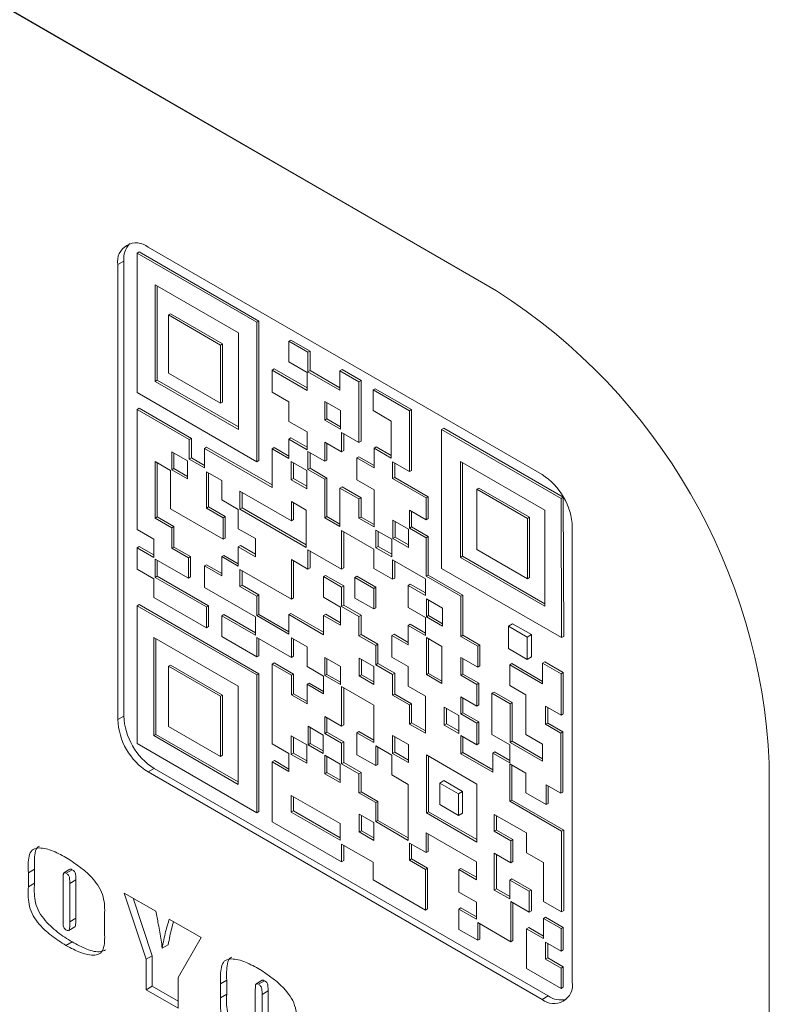
# Model space of a CAD drawing. Units: millimetres. Extents: x 0 to 461, y -1 to 558.
# Drawn here: x 353 to 355, y 154 to 156 of the extents above; entities that cross this region are included whole.
import ezdxf

# ---------------------------------------------------------------- set-up
doc = ezdxf.new("R2010")
doc.units = ezdxf.units.MM

msp = doc.modelspace()

# ---------------------------------------------------------------- linework, layer by layer
at = {"color": 7, "linetype": 'Continuous', "lineweight": 15}
for p, q in [((351.48272, 156.77645), (353.88688, 155.38856)), ((353.8907, 155.38634), (351.55343, 156.73562)), ((353.04812, 155.47648), (353.05307, 155.47933)), ((353.32753, 155.31518), (353.04812, 155.47648)), ((353.04812, 155.47648), (353.04812, 155.15112)), ((353.33248, 155.31804), (353.05307, 155.47933)), ((353.99295, 154.95986), (353.07371, 155.49053)), ((353.01714, 155.45786), (353.003, 155.44969)), ((353.003, 155.44969), (353.003, 154.38819)), ((353.01714, 155.45786), (353.01714, 154.39635)), ((353.28462, 155.29052), (353.09043, 155.40263)), ((353.09043, 155.40263), (353.09043, 155.1772)), ((353.09538, 155.39977), (353.09538, 155.18005)), ((353.12112, 155.3321), (353.12606, 155.33496)), ((353.24754, 155.26483), (353.12606, 155.33496)), ((353.24259, 155.26197), (353.12112, 155.3321)), ((353.12112, 155.3321), (353.12112, 155.19628)), ((353.32753, 155.31518), (353.33248, 155.31804)), ((353.32753, 154.98982), (353.32753, 155.31518)), ((353.33248, 154.99268), (353.33248, 155.31804)), ((353.28462, 155.06509), (353.28462, 155.29052)), ((353.24259, 155.26197), (353.24754, 155.26483)), ((353.24754, 155.12901), (353.24754, 155.26483)), ((353.40221, 155.27076), (353.40716, 155.27362)), ((353.40221, 155.27076), (353.40221, 155.22264)), ((353.44687, 155.24498), (353.40221, 155.27076)), ((353.45182, 155.24784), (353.40716, 155.27362)), ((353.24259, 155.12615), (353.24259, 155.26197)), ((353.44687, 155.24498), (353.45182, 155.24784)), ((353.44687, 155.19951), (353.44687, 155.24498)), ((353.45182, 155.20237), (353.45182, 155.24784)), ((353.40221, 155.22264), (353.44469, 155.19812)), ((353.12112, 155.19628), (353.24259, 155.12615)), ((353.36309, 155.20332), (353.36804, 155.20618)), ((353.36309, 155.20332), (353.36309, 155.15172)), ((353.44469, 155.15621), (353.36309, 155.20332)), ((353.44469, 155.16193), (353.36804, 155.20618)), ((353.44469, 155.19812), (353.44469, 155.15621)), ((353.44687, 155.19951), (353.45182, 155.20237)), ((353.52158, 155.15638), (353.44687, 155.19951)), ((353.52158, 155.1621), (353.45182, 155.20237)), ((353.52158, 155.20185), (353.52653, 155.20471)), ((353.52158, 155.20185), (353.52158, 155.15638)), ((353.56572, 155.17637), (353.52158, 155.20185)), ((353.57067, 155.17922), (353.52653, 155.20471)), ((353.09043, 155.1772), (353.09538, 155.18005)), ((353.09043, 155.1772), (353.28462, 155.06509)), ((353.09538, 155.18005), (353.28462, 155.07081)), ((353.56572, 155.17637), (353.57067, 155.17922)), ((353.56572, 155.03474), (353.56572, 155.17637)), ((353.57067, 155.0376), (353.57067, 155.17922)), ((353.04812, 155.15112), (353.32753, 154.98982)), ((353.36309, 155.15172), (353.40221, 155.12913)), ((353.59902, 155.15715), (353.60397, 155.16)), ((353.59902, 155.15715), (353.59902, 155.10903)), ((353.68362, 155.10831), (353.59902, 155.15715)), ((353.68857, 155.11117), (353.60397, 155.16)), ((353.24259, 155.12615), (353.24754, 155.12901)), ((353.40221, 155.12913), (353.40221, 155.08383)), ((353.5227, 155.10901), (353.48601, 155.13019)), ((353.48601, 155.13019), (353.48601, 155.08664)), ((353.49096, 155.12733), (353.49096, 155.0895)), ((353.04812, 155.11167), (353.05307, 155.11453)), ((353.04812, 155.11167), (353.04812, 154.83159)), ((353.17, 155.04132), (353.04812, 155.11167)), ((353.17495, 155.04417), (353.05307, 155.11453)), ((353.5227, 155.06546), (353.5227, 155.10901)), ((353.59902, 155.10903), (353.64132, 155.08461)), ((353.68362, 155.10831), (353.68857, 155.11117)), ((353.68362, 154.96668), (353.68362, 155.10831)), ((353.68857, 154.96954), (353.68857, 155.11117)), ((353.40221, 155.08383), (353.44469, 155.05931)), ((353.49096, 155.0895), (353.48601, 155.08664)), ((353.48601, 155.08664), (353.5227, 155.06546)), ((353.49096, 155.0895), (353.5227, 155.07117)), ((353.64132, 155.08461), (353.64132, 154.9982)), ((353.44469, 155.05931), (353.44469, 155.0178)), ((353.52524, 155.05811), (353.56572, 155.03474)), ((353.52524, 155.01281), (353.52524, 155.05811)), ((353.75866, 155.06498), (353.76361, 155.06784)), ((354.0374, 154.90407), (353.75866, 155.06498)), ((353.75866, 155.06498), (353.75866, 154.74093)), ((354.04235, 154.90693), (353.76361, 155.06784)), ((353.17, 155.04132), (353.17495, 155.04417)), ((353.17, 154.99582), (353.17, 155.04132)), ((353.17495, 154.99867), (353.17495, 155.04417)), ((353.40221, 155.04232), (353.40716, 155.04518)), ((353.40221, 155.04232), (353.40221, 154.99721)), ((353.44469, 155.0178), (353.40221, 155.04232)), ((353.44469, 155.02351), (353.40716, 155.04518)), ((353.48618, 155.03536), (353.52524, 155.01281)), ((353.48618, 154.99061), (353.48618, 155.03536)), ((353.53019, 155.01567), (353.53019, 155.05525)), ((353.56572, 155.03474), (353.57067, 155.0376)), ((353.16545, 154.99189), (353.12914, 155.01285)), ((353.12914, 155.01285), (353.12914, 154.97077)), ((353.20546, 155.02084), (353.21041, 155.0237)), ((353.20546, 155.02084), (353.20546, 154.97534)), ((353.36309, 154.92984), (353.20546, 155.02084)), ((353.36309, 154.93556), (353.21041, 155.0237)), ((353.36309, 155.01979), (353.36804, 155.02265)), ((353.36309, 155.01979), (353.36309, 154.92984)), ((353.40221, 154.99721), (353.36309, 155.01979)), ((353.40221, 155.00292), (353.36804, 155.02265)), ((353.44687, 155.0133), (353.48618, 154.99061)), ((353.44687, 154.97143), (353.44687, 155.0133)), ((353.49113, 154.99347), (353.49113, 155.0325)), ((353.52524, 155.01281), (353.53019, 155.01567)), ((353.60115, 155.02139), (353.6061, 155.02425)), ((353.60115, 155.02139), (353.60115, 154.97529)), ((353.64132, 154.9982), (353.60115, 155.02139)), ((353.64132, 155.00391), (353.6061, 155.02425)), ((353.09043, 154.99003), (353.12587, 154.96957)), ((353.09043, 154.85787), (353.09043, 154.99003)), ((353.13409, 155.00999), (353.13409, 154.97363)), ((353.16545, 154.94981), (353.16545, 154.99189)), ((353.17, 154.99582), (353.17495, 154.99867)), ((353.20546, 154.97534), (353.17, 154.99582)), ((353.20546, 154.98106), (353.17495, 154.99867)), ((353.32753, 154.98982), (353.33248, 154.99268)), ((353.44399, 154.96926), (353.40804, 154.99001)), ((353.40804, 154.99001), (353.40804, 154.94751)), ((353.45182, 154.97429), (353.45182, 155.01045)), ((353.48618, 154.99061), (353.49113, 154.99347)), ((353.56082, 154.99857), (353.56577, 155.00143)), ((353.56082, 154.99857), (353.56082, 154.94753)), ((353.60115, 154.97529), (353.56082, 154.99857)), ((353.60115, 154.981), (353.56577, 155.00143)), ((353.64432, 154.98936), (353.68362, 154.96668)), ((353.64432, 154.95036), (353.64432, 154.98936)), ((353.99978, 154.87659), (353.80277, 154.99032)), ((353.80277, 154.99032), (353.80277, 154.76628)), ((353.09538, 154.86073), (353.09538, 154.98717)), ((353.12587, 154.96957), (353.12587, 154.87974)), ((353.13409, 154.97363), (353.12914, 154.97077)), ((353.12914, 154.97077), (353.16545, 154.94981)), ((353.13409, 154.97363), (353.16545, 154.95553)), ((353.21004, 154.9662), (353.24556, 154.94569)), ((353.21004, 154.88133), (353.21004, 154.9662)), ((353.41299, 154.98715), (353.41299, 154.95036)), ((353.44399, 154.92675), (353.44399, 154.96926)), ((353.44687, 154.97143), (353.45182, 154.97429)), ((353.48618, 154.94874), (353.44687, 154.97143)), ((353.49113, 154.95159), (353.45182, 154.97429)), ((353.64927, 154.95322), (353.64927, 154.98651)), ((353.68362, 154.96668), (353.68857, 154.96954)), ((353.80772, 154.98747), (353.80772, 154.76914)), ((353.21499, 154.88419), (353.21499, 154.96334)), ((353.24556, 154.94569), (353.24556, 154.90048)), ((353.41299, 154.95036), (353.40804, 154.94751)), ((353.40804, 154.94751), (353.44399, 154.92675)), ((353.41299, 154.95036), (353.44399, 154.93247)), ((353.48618, 154.94874), (353.49113, 154.95159)), ((353.48618, 154.85879), (353.48618, 154.94874)), ((353.49113, 154.86164), (353.49113, 154.95159)), ((353.56082, 154.94753), (353.60115, 154.92424)), ((353.64432, 154.95036), (353.64927, 154.95322)), ((353.72249, 154.90523), (353.64432, 154.95036)), ((353.72744, 154.90809), (353.64927, 154.95322)), ((353.40826, 154.85177), (353.28821, 154.92107)), ((353.28821, 154.92107), (353.28821, 154.87925)), ((353.52158, 154.9283), (353.52653, 154.93116)), ((353.52158, 154.9283), (353.52158, 154.83835)), ((353.56572, 154.90282), (353.52158, 154.9283)), ((353.57067, 154.90567), (353.52653, 154.93116)), ((353.60115, 154.92424), (353.60115, 154.83739)), ((353.84564, 154.92829), (353.84069, 154.92544)), ((353.95882, 154.85724), (353.84069, 154.92544)), ((353.84069, 154.92544), (353.84069, 154.78481)), ((353.96377, 154.8601), (353.84564, 154.92829)), ((353.24556, 154.90048), (353.28428, 154.87812)), ((353.29316, 154.91821), (353.29316, 154.88211)), ((353.56572, 154.90282), (353.57067, 154.90567)), ((353.56572, 154.85784), (353.56572, 154.90282)), ((353.57067, 154.8607), (353.57067, 154.90567)), ((353.72249, 154.90523), (353.72744, 154.90809)), ((353.72249, 154.85419), (353.72249, 154.90523)), ((353.72744, 154.85705), (353.72744, 154.90809)), ((354.0374, 154.90407), (354.04235, 154.90693)), ((354.03868, 154.57928), (354.0374, 154.90407)), ((354.04363, 154.58214), (354.04235, 154.90693)), ((353.12587, 154.87974), (353.24896, 154.80868)), ((353.21004, 154.88133), (353.21499, 154.88419)), ((353.24896, 154.85886), (353.21004, 154.88133)), ((353.25391, 154.86172), (353.21499, 154.88419)), ((353.28428, 154.87812), (353.28428, 154.83321)), ((353.28821, 154.87925), (353.29316, 154.88211)), ((353.28821, 154.87925), (353.44298, 154.78991)), ((353.29316, 154.88211), (353.44298, 154.79562)), ((353.44298, 154.87664), (353.40826, 154.89669)), ((353.40826, 154.89669), (353.40826, 154.85177)), ((353.4132, 154.89383), (353.4132, 154.85463)), ((353.44298, 154.78991), (353.44298, 154.87664)), ((353.68362, 154.87663), (353.72249, 154.85419)), ((353.68362, 154.83476), (353.68362, 154.87663)), ((353.99978, 154.65255), (353.99978, 154.87659)), ((353.09043, 154.85787), (353.09538, 154.86073)), ((353.12915, 154.83552), (353.09043, 154.85787)), ((353.1341, 154.83838), (353.09538, 154.86073)), ((353.24896, 154.85886), (353.25391, 154.86172)), ((353.24896, 154.80868), (353.24896, 154.85886)), ((353.25391, 154.81154), (353.25391, 154.86172)), ((353.40826, 154.85177), (353.4132, 154.85463)), ((353.48618, 154.85879), (353.49113, 154.86164)), ((353.52158, 154.83835), (353.48618, 154.85879)), ((353.52158, 154.84407), (353.49113, 154.86164)), ((353.56572, 154.85784), (353.57067, 154.8607)), ((353.60115, 154.83739), (353.56572, 154.85784)), ((353.60115, 154.84311), (353.57067, 154.8607)), ((353.68124, 154.83229), (353.64522, 154.85309)), ((353.64522, 154.85309), (353.64522, 154.81058)), ((353.68857, 154.83762), (353.68857, 154.87378)), ((353.72249, 154.85419), (353.72744, 154.85705)), ((353.96377, 154.8601), (353.95882, 154.85724)), ((353.95882, 154.71661), (353.95882, 154.85724)), ((353.96377, 154.71947), (353.96377, 154.8601)), ((353.04812, 154.83159), (353.08707, 154.80911)), ((353.12915, 154.83552), (353.1341, 154.83838)), ((353.12915, 154.78772), (353.12915, 154.83552)), ((353.1341, 154.79058), (353.1341, 154.83838)), ((353.28428, 154.83321), (353.32412, 154.8102)), ((353.60032, 154.78581), (353.52524, 154.82915)), ((353.52524, 154.82915), (353.52524, 154.73902)), ((353.64216, 154.80883), (353.60555, 154.82997)), ((353.60555, 154.82997), (353.60555, 154.78904)), ((353.65017, 154.85023), (353.65017, 154.81344)), ((353.68124, 154.78979), (353.68124, 154.83229)), ((353.68362, 154.83476), (353.68857, 154.83762)), ((353.72249, 154.81232), (353.68362, 154.83476)), ((353.72744, 154.81517), (353.68857, 154.83762)), ((354.06366, 153.77588), (354.06366, 154.83739)), ((353.08707, 154.80911), (353.08707, 154.76647)), ((353.24896, 154.80868), (353.25391, 154.81154)), ((353.32412, 154.8102), (353.32412, 154.76812)), ((353.53019, 154.8263), (353.53019, 154.74188)), ((353.6105, 154.82711), (353.6105, 154.7919)), ((353.64216, 154.7679), (353.64216, 154.80883)), ((353.65017, 154.81344), (353.64522, 154.81058)), ((353.64522, 154.81058), (353.68124, 154.78979)), ((353.65017, 154.81344), (353.68124, 154.79551)), ((353.72249, 154.81232), (353.72744, 154.81517)), ((353.72249, 154.72237), (353.72249, 154.81232)), ((353.72744, 154.72522), (353.72744, 154.81517)), ((353.04812, 154.78895), (353.05307, 154.79181)), ((353.04812, 154.78895), (353.04812, 154.73924)), ((353.08707, 154.76647), (353.04812, 154.78895)), ((353.08707, 154.77218), (353.05307, 154.79181)), ((353.12915, 154.78772), (353.1341, 154.79058)), ((353.16786, 154.76537), (353.12915, 154.78772)), ((353.17281, 154.76823), (353.1341, 154.79058)), ((353.28428, 154.79112), (353.28923, 154.79398)), ((353.28428, 154.79112), (353.28428, 154.74597)), ((353.32412, 154.76812), (353.28428, 154.79112)), ((353.32412, 154.77383), (353.28923, 154.79398)), ((353.52524, 154.73902), (353.44687, 154.78426)), ((353.44687, 154.78426), (353.44687, 154.73902)), ((353.60032, 154.74089), (353.60032, 154.78581)), ((353.6105, 154.7919), (353.60555, 154.78904)), ((353.60555, 154.78904), (353.64216, 154.7679)), ((353.6105, 154.7919), (353.64216, 154.77362)), ((353.84069, 154.78481), (353.95882, 154.71661)), ((353.09043, 154.76256), (353.16786, 154.71786)), ((353.09043, 154.71983), (353.09043, 154.76256)), ((353.09538, 154.72269), (353.09538, 154.7597)), ((353.16786, 154.76537), (353.17281, 154.76823)), ((353.16786, 154.71786), (353.16786, 154.76537)), ((353.17281, 154.72072), (353.17281, 154.76823)), ((353.24556, 154.76832), (353.25051, 154.77118)), ((353.24556, 154.76832), (353.24556, 154.72335)), ((353.28428, 154.74597), (353.24556, 154.76832)), ((353.28428, 154.75168), (353.25051, 154.77118)), ((353.44687, 154.73902), (353.40826, 154.76131)), ((353.40826, 154.76131), (353.40826, 154.66896)), ((353.45182, 154.7814), (353.45182, 154.74188)), ((353.72079, 154.71626), (353.64432, 154.76041)), ((353.64432, 154.76041), (353.64432, 154.71549)), ((353.80772, 154.76914), (353.80277, 154.76628)), ((353.80277, 154.76628), (353.99978, 154.65255)), ((353.80772, 154.76914), (353.99978, 154.65827)), ((353.04812, 154.73924), (353.08707, 154.71676)), ((353.20546, 154.74649), (353.21041, 154.74935)), ((353.20546, 154.74649), (353.20546, 154.69615)), ((353.24556, 154.72335), (353.20546, 154.74649)), ((353.24556, 154.72906), (353.21041, 154.74935)), ((353.40826, 154.66896), (353.28821, 154.73826)), ((353.28821, 154.73826), (353.28821, 154.69872)), ((353.4132, 154.75846), (353.4132, 154.67182)), ((353.44687, 154.73902), (353.45182, 154.74188)), ((353.52524, 154.73902), (353.53019, 154.74188)), ((353.64432, 154.71549), (353.60032, 154.74089)), ((353.64927, 154.75755), (353.64927, 154.71835)), ((353.75866, 154.74093), (354.03868, 154.57928)), ((353.08707, 154.71676), (353.08707, 154.6731)), ((353.09043, 154.71983), (353.09538, 154.72269)), ((353.21004, 154.65078), (353.09043, 154.71983)), ((353.21499, 154.65364), (353.09538, 154.72269)), ((353.16786, 154.71786), (353.17281, 154.72072)), ((353.29316, 154.73541), (353.29316, 154.70158)), ((353.48281, 154.72164), (353.48776, 154.7245)), ((353.48281, 154.67368), (353.48281, 154.72164)), ((353.48281, 154.72164), (353.52524, 154.69715)), ((353.48776, 154.7245), (353.53019, 154.70001)), ((353.55615, 154.71942), (353.5611, 154.72228)), ((353.60027, 154.69395), (353.55615, 154.71942)), ((353.55615, 154.71942), (353.55615, 154.67166)), ((353.60522, 154.69681), (353.5611, 154.72228)), ((353.64432, 154.71549), (353.64927, 154.71835)), ((353.72079, 154.67785), (353.72079, 154.71626)), ((353.72249, 154.72237), (353.72744, 154.72522)), ((353.80349, 154.67561), (353.72249, 154.72237)), ((353.80844, 154.67847), (353.72744, 154.72522)), ((353.96377, 154.71947), (353.95882, 154.71661)), ((353.20546, 154.69615), (353.32412, 154.62765)), ((353.28821, 154.69872), (353.29316, 154.70158)), ((353.28821, 154.69872), (353.32753, 154.67602)), ((353.29316, 154.70158), (353.33248, 154.67888)), ((353.52524, 154.69715), (353.53019, 154.70001)), ((353.52524, 154.69715), (353.52524, 154.65202)), ((353.53019, 154.70001), (353.53019, 154.65487)), ((353.60027, 154.69395), (353.60522, 154.69681)), ((353.60027, 154.64618), (353.60027, 154.69395)), ((353.60522, 154.64904), (353.60522, 154.69681)), ((353.68066, 154.70102), (353.6856, 154.70388)), ((353.68066, 154.6493), (353.68066, 154.70102)), ((353.68066, 154.70102), (353.72079, 154.67785)), ((353.6856, 154.70388), (353.72079, 154.68356)), ((353.08707, 154.6731), (353.21004, 154.60211)), ((353.32753, 154.67602), (353.33248, 154.67888)), ((353.32753, 154.67602), (353.32753, 154.63051)), ((353.33248, 154.67888), (353.33248, 154.63337)), ((353.40826, 154.66896), (353.4132, 154.67182)), ((353.52264, 154.65069), (353.48281, 154.67368)), ((353.55615, 154.67166), (353.60027, 154.64618)), ((353.76089, 154.64815), (353.72318, 154.66992)), ((353.72318, 154.66992), (353.72318, 154.62784)), ((353.80349, 154.67561), (353.80844, 154.67847)), ((353.80349, 154.58179), (353.80349, 154.67561)), ((353.80844, 154.58465), (353.80844, 154.67847)), ((353.04812, 154.65339), (353.05307, 154.65625)), ((353.32753, 154.4921), (353.04812, 154.65339)), ((353.04812, 154.65339), (353.04812, 154.33183)), ((353.33248, 154.49495), (353.05307, 154.65625)), ((353.21004, 154.65078), (353.21499, 154.65364)), ((353.21004, 154.60211), (353.21004, 154.65078)), ((353.21499, 154.60497), (353.21499, 154.65364)), ((353.52264, 154.60837), (353.52264, 154.65069)), ((353.52524, 154.65202), (353.53019, 154.65487)), ((353.52524, 154.65202), (353.56572, 154.62865)), ((353.53019, 154.65487), (353.57067, 154.6315)), ((353.60027, 154.64618), (353.60522, 154.64904)), ((353.72079, 154.62613), (353.68066, 154.6493)), ((353.72813, 154.66706), (353.72813, 154.6307)), ((353.76089, 154.60608), (353.76089, 154.64815)), ((353.24556, 154.63028), (353.25051, 154.63313)), ((353.24556, 154.63028), (353.24556, 154.58161)), ((353.32412, 154.58492), (353.24556, 154.63028)), ((353.32412, 154.59064), (353.25051, 154.63313)), ((353.32412, 154.62765), (353.32412, 154.58492)), ((353.32753, 154.63051), (353.33248, 154.63337)), ((353.32753, 154.63051), (353.40221, 154.5874)), ((353.33248, 154.63337), (353.40221, 154.59311)), ((353.40221, 154.63291), (353.40716, 154.63577)), ((353.40221, 154.5874), (353.40221, 154.63291)), ((353.40221, 154.63291), (353.48346, 154.58601)), ((353.40716, 154.63577), (353.48346, 154.59172)), ((353.48346, 154.63098), (353.48841, 154.63384)), ((353.48346, 154.58601), (353.48346, 154.63098)), ((353.48346, 154.63098), (353.52264, 154.60837)), ((353.48841, 154.63384), (353.52264, 154.61408)), ((353.56572, 154.62865), (353.57067, 154.6315)), ((353.56572, 154.62865), (353.56572, 154.58349)), ((353.57067, 154.6315), (353.57067, 154.58635)), ((353.72079, 154.58426), (353.72079, 154.62613)), ((353.72813, 154.6307), (353.72318, 154.62784)), ((353.72318, 154.62784), (353.76089, 154.60608)), ((353.72813, 154.6307), (353.76089, 154.61179)), ((353.21004, 154.60211), (353.21499, 154.60497)), ((353.68066, 154.60743), (353.6856, 154.61029)), ((353.68066, 154.5623), (353.68066, 154.60743)), ((353.68066, 154.60743), (353.72079, 154.58426)), ((353.6856, 154.61029), (353.72079, 154.58997)), ((353.91443, 154.60585), (353.92433, 154.61156)), ((353.9582, 154.58058), (353.91443, 154.60585)), ((353.91443, 154.60585), (353.91443, 154.55385)), ((353.9681, 154.5863), (353.92433, 154.61156)), ((353.28428, 154.46574), (353.08707, 154.57958)), ((353.08707, 154.57958), (353.08707, 154.35063)), ((353.09202, 154.57673), (353.09202, 154.35349)), ((353.24556, 154.58161), (353.32753, 154.53428)), ((353.32753, 154.57945), (353.40826, 154.53285)), ((353.32753, 154.53428), (353.32753, 154.57945)), ((353.33248, 154.53714), (353.33248, 154.57659)), ((353.40826, 154.57908), (353.44469, 154.55805)), ((353.40826, 154.53285), (353.40826, 154.57908)), ((353.4132, 154.53571), (353.4132, 154.57623)), ((353.56572, 154.58349), (353.57067, 154.58635)), ((353.56572, 154.58349), (353.60484, 154.56091)), ((353.57067, 154.58635), (353.60979, 154.56377)), ((353.64275, 154.58418), (353.6477, 154.58704)), ((353.64275, 154.5336), (353.64275, 154.58418)), ((353.64275, 154.58418), (353.68066, 154.5623)), ((353.6477, 154.58704), (353.68066, 154.56801)), ((353.75912, 154.55882), (353.72318, 154.57957)), ((353.72318, 154.57957), (353.72318, 154.49295)), ((353.72813, 154.57671), (353.72813, 154.4958)), ((353.80349, 154.58179), (353.80844, 154.58465)), ((353.84307, 154.55894), (353.80349, 154.58179)), ((353.84802, 154.5618), (353.80844, 154.58465)), ((353.9582, 154.58058), (353.9681, 154.5863)), ((353.9582, 154.52858), (353.9582, 154.58058)), ((353.9681, 154.53429), (353.9681, 154.5863)), ((354.03868, 154.57928), (354.04363, 154.58214)), ((353.44469, 154.55805), (353.44469, 154.51182)), ((353.60484, 154.56091), (353.60979, 154.56377)), ((353.60484, 154.56091), (353.60484, 154.51594)), ((353.60979, 154.56377), (353.60979, 154.5188)), ((353.75912, 154.4722), (353.75912, 154.55882)), ((353.84307, 154.55894), (353.84802, 154.5618)), ((353.84307, 154.5103), (353.84307, 154.55894)), ((353.84802, 154.51316), (353.84802, 154.5618)), ((353.91443, 154.55385), (353.9582, 154.52858)), ((353.32753, 154.53428), (353.33248, 154.53714)), ((353.40826, 154.53285), (353.4132, 154.53571)), ((353.5227, 154.51187), (353.48601, 154.53305)), ((353.48601, 154.53305), (353.48601, 154.4907)), ((353.49096, 154.53019), (353.49096, 154.49356)), ((353.60084, 154.5119), (353.56662, 154.53166)), ((353.56662, 154.53166), (353.56662, 154.4898)), ((353.68066, 154.51171), (353.64275, 154.5336)), ((353.80349, 154.53315), (353.84307, 154.5103)), ((353.80349, 154.49139), (353.80349, 154.53315)), ((353.80844, 154.49425), (353.80844, 154.53029)), ((353.9582, 154.52858), (353.9681, 154.53429)), ((353.12112, 154.51251), (353.12606, 154.51537)), ((353.24259, 154.44239), (353.12112, 154.51251)), ((353.12112, 154.51251), (353.12112, 154.37225)), ((353.24754, 154.44524), (353.12606, 154.51537)), ((353.36309, 154.51747), (353.36804, 154.52032)), ((353.36309, 154.51747), (353.36309, 154.33121)), ((353.40826, 154.4914), (353.36309, 154.51747)), ((353.4132, 154.49425), (353.36804, 154.52032)), ((353.44469, 154.51182), (353.48346, 154.48944)), ((353.5227, 154.46952), (353.5227, 154.51187)), ((353.57157, 154.52881), (353.57157, 154.49266)), ((353.60084, 154.47004), (353.60084, 154.5119)), ((353.60484, 154.51594), (353.60979, 154.5188)), ((353.60484, 154.51594), (353.64432, 154.49314)), ((353.60979, 154.5188), (353.64927, 154.496)), ((353.68066, 154.46582), (353.68066, 154.51171)), ((353.84307, 154.5103), (353.84802, 154.51316)), ((353.91762, 154.51591), (353.92257, 154.51876)), ((353.91762, 154.51591), (353.91762, 154.46727)), ((353.99447, 154.47154), (353.91762, 154.51591)), ((353.99447, 154.47726), (353.92257, 154.51876)), ((353.99447, 154.51986), (353.99942, 154.52272)), ((353.99447, 154.51986), (353.99447, 154.47154)), ((354.0374, 154.49508), (353.99447, 154.51986)), ((354.04235, 154.49793), (353.99942, 154.52272)), ((353.32753, 154.4921), (353.33248, 154.49495)), ((353.32753, 154.17054), (353.32753, 154.4921)), ((353.33248, 154.17339), (353.33248, 154.49495)), ((353.40826, 154.4914), (353.4132, 154.49425)), ((353.40826, 154.44549), (353.40826, 154.4914)), ((353.4132, 154.44835), (353.4132, 154.49425)), ((353.48346, 154.48944), (353.48346, 154.44798)), ((353.49096, 154.49356), (353.48601, 154.4907)), ((353.48601, 154.4907), (353.5227, 154.46952)), ((353.49096, 154.49356), (353.5227, 154.47524)), ((353.57157, 154.49266), (353.56662, 154.4898)), ((353.56662, 154.4898), (353.60084, 154.47004)), ((353.57157, 154.49266), (353.60084, 154.47576)), ((353.64432, 154.49314), (353.64927, 154.496)), ((353.64432, 154.49314), (353.64432, 154.44477)), ((353.64927, 154.496), (353.64927, 154.44763)), ((353.72813, 154.4958), (353.72318, 154.49295)), ((353.72318, 154.49295), (353.75912, 154.4722)), ((353.72813, 154.4958), (353.75912, 154.47791)), ((353.80349, 154.49139), (353.80844, 154.49425)), ((353.84074, 154.46988), (353.80349, 154.49139)), ((353.84569, 154.47274), (353.80844, 154.49425)), ((354.0374, 154.49508), (354.04235, 154.49793)), ((354.0374, 154.39844), (354.0374, 154.49508)), ((354.04235, 154.4013), (354.04235, 154.49793)), ((353.28428, 154.23678), (353.28428, 154.46574)), ((353.44469, 154.47036), (353.44964, 154.47322)), ((353.44469, 154.47036), (353.44469, 154.42446)), ((353.48346, 154.44798), (353.44469, 154.47036)), ((353.48346, 154.4537), (353.44964, 154.47322)), ((353.60032, 154.42197), (353.52524, 154.46532)), ((353.52524, 154.46532), (353.52524, 154.37268)), ((353.53019, 154.46246), (353.53019, 154.37554)), ((353.72079, 154.44265), (353.68066, 154.46582)), ((353.84074, 154.46988), (353.84569, 154.47274)), ((353.84074, 154.4193), (353.84074, 154.46988)), ((353.84569, 154.42215), (353.84569, 154.47274)), ((353.91762, 154.46727), (353.95531, 154.4455)), ((353.24259, 154.44239), (353.24754, 154.44524)), ((353.24259, 154.30212), (353.24259, 154.44239)), ((353.24754, 154.30498), (353.24754, 154.44524)), ((353.40826, 154.44549), (353.4132, 154.44835)), ((353.44469, 154.42446), (353.40826, 154.44549)), ((353.44469, 154.43017), (353.4132, 154.44835)), ((353.64432, 154.44477), (353.64927, 154.44763)), ((353.64432, 154.44477), (353.68362, 154.42209)), ((353.64927, 154.44763), (353.68857, 154.42494)), ((353.72079, 154.35593), (353.72079, 154.44265)), ((353.80349, 154.4408), (353.84074, 154.4193)), ((353.80349, 154.40126), (353.80349, 154.4408)), ((353.80844, 154.40412), (353.80844, 154.43794)), ((353.87622, 154.4494), (353.88117, 154.45226)), ((353.87622, 154.4494), (353.87622, 154.35292)), ((353.91853, 154.42498), (353.87622, 154.4494)), ((353.92348, 154.42783), (353.88117, 154.45226)), ((353.95531, 154.4455), (353.95531, 154.35315)), ((353.60032, 154.33462), (353.60032, 154.42197)), ((353.68362, 154.42209), (353.68857, 154.42494)), ((353.68362, 154.42209), (353.68362, 154.37739)), ((353.68857, 154.42494), (353.68857, 154.38025)), ((353.79853, 154.39778), (353.76497, 154.41716)), ((353.76497, 154.41716), (353.76497, 154.3753)), ((353.84074, 154.4193), (353.84569, 154.42215)), ((353.91853, 154.42498), (353.92348, 154.42783)), ((353.91853, 154.33485), (353.91853, 154.42498)), ((353.92348, 154.3377), (353.92348, 154.42783)), ((354.00147, 154.41918), (354.0374, 154.39844)), ((354.00147, 154.37709), (354.00147, 154.41918)), ((354.00642, 154.37995), (354.00642, 154.41632)), ((353.01714, 154.39635), (353.003, 154.38819)), ((353.52524, 154.37268), (353.48618, 154.39523)), ((353.48618, 154.39523), (353.48618, 154.35569)), ((353.49113, 154.39237), (353.49113, 154.35854)), ((353.76992, 154.4143), (353.76992, 154.37815)), ((353.79853, 154.35592), (353.79853, 154.39778)), ((353.80349, 154.40126), (353.80844, 154.40412)), ((353.84074, 154.37976), (353.80349, 154.40126)), ((353.84569, 154.38261), (353.80844, 154.40412)), ((354.0374, 154.39844), (354.04235, 154.4013)), ((353.12112, 154.37225), (353.24259, 154.30212)), ((353.48263, 154.35195), (353.44734, 154.37232)), ((353.44734, 154.37232), (353.44734, 154.3294)), ((353.45229, 154.36947), (353.45229, 154.33226)), ((353.52524, 154.37268), (353.53019, 154.37554)), ((353.68362, 154.37739), (353.68857, 154.38025)), ((353.68362, 154.37739), (353.72079, 154.35593)), ((353.68857, 154.38025), (353.72079, 154.36164)), ((353.76992, 154.37815), (353.76497, 154.3753)), ((353.76497, 154.3753), (353.79853, 154.35592)), ((353.76992, 154.37815), (353.79853, 154.36164)), ((353.84074, 154.37976), (353.84569, 154.38261)), ((353.84074, 154.32942), (353.84074, 154.37976)), ((353.84569, 154.33227), (353.84569, 154.38261)), ((354.00147, 154.37709), (354.00642, 154.37995)), ((354.03691, 154.35663), (354.00147, 154.37709)), ((354.04186, 154.35949), (354.00642, 154.37995)), ((353.08707, 154.35063), (353.09202, 154.35349)), ((353.08707, 154.35063), (353.28428, 154.23678)), ((353.09202, 154.35349), (353.28428, 154.2425)), ((353.44399, 154.32905), (353.40804, 154.3498)), ((353.40804, 154.3498), (353.40804, 154.30668)), ((353.41299, 154.34694), (353.41299, 154.30954)), ((353.48263, 154.30903), (353.48263, 154.35195)), ((353.48618, 154.35569), (353.49113, 154.35854)), ((353.48618, 154.35569), (353.52524, 154.33314)), ((353.49113, 154.35854), (353.53019, 154.33599)), ((353.56082, 154.35742), (353.56577, 154.36028)), ((353.56082, 154.30609), (353.56082, 154.35742)), ((353.56082, 154.35742), (353.60032, 154.33462)), ((353.56577, 154.36028), (353.60032, 154.34033)), ((353.68124, 154.32975), (353.64432, 154.35106)), ((353.64432, 154.35106), (353.64432, 154.30899)), ((353.64927, 154.3482), (353.64927, 154.31185)), ((353.80349, 154.35092), (353.84074, 154.32942)), ((353.80349, 154.30819), (353.80349, 154.35092)), ((353.80844, 154.31105), (353.80844, 154.34806)), ((353.87622, 154.35292), (353.91762, 154.32903)), ((353.95531, 154.35315), (353.99447, 154.33055)), ((354.03691, 154.35663), (354.04186, 154.35949)), ((354.03691, 154.21617), (354.03691, 154.35663)), ((354.04186, 154.21902), (354.04186, 154.35949)), ((353.04812, 154.33183), (353.32753, 154.17054)), ((353.36309, 154.33121), (353.40221, 154.30863)), ((353.44399, 154.28593), (353.44399, 154.32905)), ((353.45229, 154.33226), (353.44734, 154.3294)), ((353.44734, 154.3294), (353.48263, 154.30903)), ((353.45229, 154.33226), (353.48263, 154.31474)), ((353.52524, 154.33314), (353.53019, 154.33599)), ((353.52524, 154.33314), (353.52524, 154.28499)), ((353.53019, 154.33599), (353.53019, 154.28785)), ((353.64275, 154.30484), (353.60484, 154.32673)), ((353.60484, 154.32673), (353.60484, 154.28068)), ((353.60979, 154.32387), (353.60979, 154.28354)), ((353.68124, 154.28768), (353.68124, 154.32975)), ((353.84074, 154.32942), (353.84569, 154.33227)), ((353.91762, 154.32903), (353.91762, 154.287)), ((353.91853, 154.33485), (353.92348, 154.3377)), ((353.99447, 154.29101), (353.91853, 154.33485)), ((353.99447, 154.29673), (353.92348, 154.3377)), ((353.99447, 154.33055), (353.99447, 154.29101)), ((353.24259, 154.30212), (353.24754, 154.30498)), ((353.40221, 154.30863), (353.40221, 154.26693)), ((353.41299, 154.30954), (353.40804, 154.30668)), ((353.40804, 154.30668), (353.44399, 154.28593)), ((353.41299, 154.30954), (353.44399, 154.29164)), ((353.52184, 154.2841), (353.48601, 154.30478)), ((353.48601, 154.30478), (353.48601, 154.26167)), ((353.49096, 154.30193), (353.49096, 154.26453)), ((353.60484, 154.28068), (353.56082, 154.30609)), ((353.64275, 154.2588), (353.64275, 154.30484)), ((353.64927, 154.31185), (353.64432, 154.30899)), ((353.64432, 154.30899), (353.68124, 154.28768)), ((353.64927, 154.31185), (353.68124, 154.2934)), ((353.84069, 154.2377), (353.72318, 154.30554)), ((353.72318, 154.30554), (353.72318, 154.17016)), ((353.72813, 154.30268), (353.72813, 154.17302)), ((353.80349, 154.30819), (353.80844, 154.31105)), ((353.87799, 154.26518), (353.80349, 154.30819)), ((353.87799, 154.2709), (353.80844, 154.31105)), ((353.87799, 154.30988), (353.88294, 154.31274)), ((353.87799, 154.30988), (353.87799, 154.26518)), ((353.91762, 154.287), (353.87799, 154.30988)), ((353.91762, 154.29272), (353.88294, 154.31274)), ((353.36348, 154.28929), (353.36843, 154.29215)), ((353.36348, 154.28929), (353.36348, 154.14978)), ((353.40221, 154.26693), (353.36348, 154.28929)), ((353.40221, 154.27264), (353.36843, 154.29215)), ((353.52184, 154.24099), (353.52184, 154.2841)), ((353.52524, 154.28499), (353.53019, 154.28785)), ((353.52524, 154.28499), (353.56572, 154.26162)), ((353.53019, 154.28785), (353.57067, 154.26448)), ((353.60484, 154.28068), (353.60979, 154.28354)), ((353.91762, 154.28504), (353.95531, 154.26327)), ((353.91762, 154.19735), (353.91762, 154.28504)), ((353.92257, 154.20021), (353.92257, 154.28218)), ((354.52328, 154.28629), (354.52328, 152.97983)), ((353.08785, 154.27388), (353.07371, 154.26571)), ((353.07371, 154.26571), (353.99295, 153.73505)), ((353.08785, 154.27388), (354.00709, 153.74321)), ((353.49096, 154.26453), (353.48601, 154.26167)), ((353.48601, 154.26167), (353.52184, 154.24099)), ((353.49096, 154.26453), (353.52184, 154.2467)), ((353.56572, 154.26162), (353.57067, 154.26448)), ((353.56572, 154.26162), (353.56572, 154.21682)), ((353.57067, 154.26448), (353.57067, 154.21967)), ((353.68066, 154.23691), (353.64275, 154.2588)), ((353.95531, 154.26327), (353.95531, 154.21704)), ((353.68066, 154.10619), (353.68066, 154.23691)), ((353.76407, 154.24558), (353.75417, 154.23987)), ((353.79782, 154.21466), (353.75417, 154.23987)), ((353.75417, 154.23987), (353.75417, 154.18948)), ((353.80772, 154.22038), (353.76407, 154.24558)), ((353.84069, 154.10232), (353.84069, 154.2377)), ((354.0027, 154.23592), (354.03691, 154.21617)), ((354.0027, 154.18969), (354.0027, 154.23592)), ((354.00765, 154.19254), (354.00765, 154.23306)), ((353.52184, 154.14523), (353.40804, 154.21092)), ((353.40804, 154.21092), (353.40804, 154.17215)), ((353.41299, 154.20806), (353.41299, 154.17501)), ((353.56572, 154.21682), (353.57067, 154.21967)), ((353.56572, 154.21682), (353.60484, 154.19424)), ((353.57067, 154.21967), (353.60979, 154.19709)), ((353.80772, 154.22038), (353.79782, 154.21466)), ((353.79782, 154.16428), (353.79782, 154.21466)), ((353.80772, 154.16999), (353.80772, 154.22038)), ((353.95531, 154.21704), (354.0027, 154.18969)), ((354.03691, 154.21617), (354.04186, 154.21902)), ((353.60484, 154.19424), (353.60979, 154.19709)), ((353.60484, 154.19424), (353.60484, 154.14996)), ((353.60979, 154.19709), (353.60979, 154.15281)), ((353.75417, 154.18948), (353.79782, 154.16428)), ((353.91762, 154.19735), (353.92257, 154.20021)), ((354.03868, 154.12746), (353.91762, 154.19735)), ((354.04363, 154.13032), (353.92257, 154.20021)), ((354.0027, 154.18969), (354.00765, 154.19254)), ((353.32753, 154.17054), (353.33248, 154.17339)), ((353.41299, 154.17501), (353.40804, 154.17215)), ((353.40804, 154.17215), (353.52184, 154.10645)), ((353.41299, 154.17501), (353.52184, 154.11217)), ((353.60084, 154.1476), (353.56662, 154.16736)), ((353.56662, 154.16736), (353.56662, 154.1259)), ((353.57157, 154.16451), (353.57157, 154.12876)), ((353.72813, 154.17302), (353.72318, 154.17016)), ((353.72318, 154.17016), (353.84069, 154.10232)), ((353.72813, 154.17302), (353.84069, 154.10803)), ((353.80772, 154.16999), (353.79782, 154.16428)), ((353.88168, 154.16691), (353.95708, 154.12338)), ((353.88168, 154.12737), (353.88168, 154.16691)), ((353.88663, 154.13022), (353.88663, 154.16405)), ((353.36348, 154.14978), (353.52524, 154.0564)), ((353.52184, 154.10645), (353.52184, 154.14523)), ((353.60084, 154.10614), (353.60084, 154.1476)), ((353.60484, 154.14996), (353.60979, 154.15281)), ((353.60484, 154.14996), (353.68066, 154.10619)), ((353.60979, 154.15281), (353.68066, 154.1119)), ((353.57157, 154.12876), (353.56662, 154.1259)), ((353.56662, 154.1259), (353.60084, 154.10614)), ((353.57157, 154.12876), (353.60084, 154.11186)), ((353.72249, 154.12373), (353.83977, 154.05603)), ((353.72249, 154.07756), (353.72249, 154.12373)), ((353.72744, 154.08042), (353.72744, 154.12088)), ((353.88168, 154.12737), (353.88663, 154.13022)), ((353.92029, 154.10508), (353.88168, 154.12737)), ((353.92524, 154.10793), (353.88663, 154.13022)), ((353.95708, 154.12338), (353.95708, 154.07734)), ((354.03868, 154.12746), (354.04363, 154.13032)), ((354.03868, 153.93928), (354.03868, 154.12746)), ((354.04363, 153.94214), (354.04363, 154.13032)), ((353.52524, 154.09768), (353.59902, 154.05508)), ((353.52524, 154.0564), (353.52524, 154.09768)), ((353.53019, 154.05926), (353.53019, 154.09482)), ((353.68362, 154.1), (353.72249, 154.07756)), ((353.68362, 154.06001), (353.68362, 154.1)), ((353.68857, 154.06287), (353.68857, 154.09715)), ((353.92029, 154.10508), (353.92524, 154.10793)), ((353.92029, 154.05408), (353.92029, 154.10508)), ((353.92524, 154.05694), (353.92524, 154.10793)), ((353.72249, 154.07756), (353.72744, 154.08042)), ((353.88168, 154.07637), (353.92029, 154.05408)), ((353.88168, 153.99014), (353.88168, 154.07637)), ((353.88663, 153.99299), (353.88663, 154.07351)), ((353.95708, 154.07734), (353.99623, 154.05473)), ((353.52524, 154.0564), (353.53019, 154.05926)), ((353.59902, 154.05508), (353.59902, 154.01381)), ((353.68362, 154.06001), (353.68857, 154.06287)), ((353.72079, 154.03855), (353.68362, 154.06001)), ((353.72574, 154.04141), (353.68857, 154.06287)), ((353.83977, 154.05603), (353.83977, 154.01433)), ((353.92029, 154.05408), (353.92524, 154.05694)), ((353.99623, 154.05473), (353.99623, 153.96378)), ((352.80864, 154.03889), (352.7945, 154.03072)), ((352.7945, 153.99783), (352.7945, 154.03072)), ((352.80864, 154.006), (352.80864, 154.03889)), ((352.89155, 154.0386), (352.8774, 154.03044)), ((352.89677, 154.03763), (352.88263, 154.02947)), ((353.72079, 154.03855), (353.72574, 154.04141)), ((353.72079, 153.94351), (353.72079, 154.03855)), ((353.72574, 153.94637), (353.72574, 154.04141)), ((353.79881, 154.03798), (353.80376, 154.04084)), ((353.79881, 154.03798), (353.79881, 153.98551)), ((353.83977, 154.01433), (353.79881, 154.03798)), ((353.83977, 154.02005), (353.80376, 154.04084)), ((352.80864, 154.006), (352.7945, 153.99783)), ((352.87538, 154.01482), (352.87538, 153.92408)), ((352.90531, 154.01387), (352.89116, 154.00571)), ((352.89116, 153.9164), (352.89116, 154.00571)), ((352.90531, 153.92456), (352.90531, 154.01387)), ((353.59902, 154.01381), (353.72079, 153.94351)), ((353.91762, 154.01367), (353.92257, 154.01653)), ((353.91762, 154.01367), (353.91762, 153.96939)), ((353.96315, 153.98739), (353.91762, 154.01367)), ((353.9681, 153.99025), (353.92257, 154.01653)), ((353.01782, 153.98332), (353.09171, 153.94066)), ((353.06911, 153.82876), (353.01782, 153.98332)), ((353.79881, 153.98551), (353.83977, 153.96186)), ((353.88168, 153.99014), (353.88663, 153.99299)), ((353.91762, 153.96939), (353.88168, 153.99014)), ((353.91762, 153.97511), (353.88663, 153.99299)), ((353.96315, 153.98739), (353.9681, 153.99025)), ((353.96315, 153.93863), (353.96315, 153.98739)), ((353.9681, 153.94149), (353.9681, 153.99025)), ((353.08326, 153.83693), (353.03866, 153.97128)), ((353.83977, 153.96186), (353.83977, 153.92235)), ((353.92029, 153.96337), (353.96315, 153.93863)), ((353.92029, 153.86962), (353.92029, 153.96337)), ((353.92524, 153.87247), (353.92524, 153.96052)), ((353.99623, 153.96378), (354.03868, 153.93928)), ((353.72079, 153.94351), (353.72574, 153.94637)), ((353.79881, 153.94599), (353.80376, 153.94885)), ((353.79881, 153.94599), (353.79881, 153.89847)), ((353.83977, 153.92235), (353.79881, 153.94599)), ((353.83977, 153.92806), (353.80376, 153.94885)), ((353.96315, 153.93863), (353.9681, 153.94149)), ((354.03868, 153.93928), (354.04363, 153.94214)), ((352.90531, 153.92456), (352.89116, 153.9164)), ((352.97205, 153.92822), (352.97205, 153.89533)), ((353.12337, 153.92238), (353.19735, 153.87968)), ((353.84307, 153.9142), (353.92029, 153.86962)), ((353.84307, 153.87292), (353.84307, 153.9142)), ((353.84802, 153.87578), (353.84802, 153.91134)), ((353.99623, 153.92401), (354.00118, 153.92687)), ((353.99623, 153.92401), (353.99623, 153.87713)), ((354.0374, 153.90024), (353.99623, 153.92401)), ((354.04235, 153.9031), (354.00118, 153.92687)), ((352.88869, 153.89616), (352.90283, 153.90432)), ((353.79881, 153.89847), (353.84307, 153.87292)), ((353.95708, 153.89973), (353.96203, 153.90259)), ((353.95708, 153.89973), (353.95708, 153.8071)), ((353.99623, 153.87713), (353.95708, 153.89973)), ((353.99623, 153.88284), (353.96203, 153.90259)), ((354.0374, 153.90024), (354.04235, 153.9031)), ((354.0374, 153.84777), (354.0374, 153.90024)), ((354.04235, 153.85063), (354.04235, 153.9031)), ((352.89643, 153.86924), (352.88229, 153.86108)), ((353.19735, 153.87968), (353.14408, 153.78598)), ((353.84307, 153.87292), (353.84802, 153.87578)), ((353.92029, 153.86962), (353.92524, 153.87247)), ((354.00147, 153.829), (354.00147, 153.86851)), ((354.00147, 153.86851), (354.0374, 153.84777)), ((354.00642, 153.83185), (354.00642, 153.86566)), ((353.1208, 153.86263), (353.10666, 153.85447)), ((354.0374, 153.84777), (354.04235, 153.85063)), ((353.08326, 153.83693), (353.06911, 153.82876)), ((353.06911, 153.75778), (353.06911, 153.82876)), ((353.08326, 153.76595), (353.08326, 153.83693)), ((354.00147, 153.829), (354.00642, 153.83185)), ((354.0374, 153.80826), (354.00147, 153.829)), ((354.04235, 153.81112), (354.00642, 153.83185)), ((353.95708, 153.8071), (354.0374, 153.76074)), ((354.0374, 153.80826), (354.04235, 153.81112)), ((354.0374, 153.76074), (354.0374, 153.80826)), ((354.04235, 153.76359), (354.04235, 153.81112)), ((353.14408, 153.78598), (353.14408, 153.71451)), ((353.25726, 153.7799), (353.24312, 153.77174)), ((353.24312, 153.73885), (353.24312, 153.77174)), ((353.25726, 153.74701), (353.25726, 153.7799)), ((353.34017, 153.77962), (353.32603, 153.77146)), ((353.34539, 153.77865), (353.33125, 153.77048)), ((353.08326, 153.76595), (353.06911, 153.75778)), ((353.14408, 153.71451), (353.06911, 153.75778)), ((353.14408, 153.73083), (353.08326, 153.76595)), ((353.324, 153.75583), (353.324, 153.6651)), ((353.35393, 153.75489), (353.33979, 153.74672)), ((353.35393, 153.66558), (353.35393, 153.75489)), ((354.0374, 153.76074), (354.04235, 153.76359)), ((353.25726, 153.74701), (353.24312, 153.73885)), ((353.33979, 153.65741), (353.33979, 153.74672)), ((354.00709, 153.74321), (353.99295, 153.73505))]:
    msp.add_line(p, q, dxfattribs=at)
for centre, radius, start, end in [((353.0461, 155.45668), 0.04367, 50.79671, 189.21404), ((353.07082, 155.46212), 0.05385, 137.2374, 184.54588), ((353.14158, 154.22342), 1.38312, 2.60548, 57.39452), ((353.91013, 154.8304), 0.15368, 2.60548, 57.39452), ((353.17066, 154.40334), 0.15368, 182.60548, 237.39452), ((353.15652, 154.39517), 0.15368, 182.60548, 237.39452), ((354.02055, 153.76889), 0.04367, 230.79671, 9.21404), ((354.03762, 153.78756), 0.05384, 235.45745, 282.76004)]:
    msp.add_arc(centre, radius, start, end, dxfattribs=at)
for points, knots in [([(352.7945, 154.03072), (352.79399, 154.04428), (352.79323, 154.06454), (352.8019, 154.08481), (352.82047, 154.09042), (352.84813, 154.08435), (352.87089, 154.0722), (352.88229, 154.06611)], [0, 0, 0, 0, 0.25080737, 0.37464756, 0.49961502, 0.74931661, 1, 1, 1, 1]), ([(352.80864, 154.03889), (352.80834, 154.0521), (352.80789, 154.07183), (352.81376, 154.09026), (352.81937, 154.09205), (352.82049, 154.09242)], [0, 0, 0, 0, 0.6180447, 0.9232142, 1, 1, 1, 1]), ([(352.88229, 154.06611), (352.90581, 154.05102), (352.93526, 154.03212), (352.96376, 153.99164), (352.97357, 153.96094), (352.97266, 153.94135), (352.97205, 153.92822)], [0, 0, 0, 0, 0.4985482, 0.6240417, 0.7482788, 1, 1, 1, 1]), ([(352.88263, 154.02947), (352.88178, 154.02988), (352.88008, 154.03072), (352.8776, 154.03097), (352.87628, 154.02903), (352.87549, 154.02365), (352.87543, 154.01874), (352.87538, 154.01482)], [0, 0, 0, 0, 0.125181, 0.2502378, 0.3734345, 0.4987379, 1, 1, 1, 1]), ([(352.89116, 154.00571), (352.89112, 154.00987), (352.89105, 154.01507), (352.88997, 154.02191), (352.88727, 154.02658), (352.88448, 154.02831), (352.88263, 154.02947)], [0, 0, 0, 0, 0.5017039, 0.627021, 0.7512609, 1, 1, 1, 1]), ([(352.89677, 154.03763), (352.89594, 154.03802), (352.89428, 154.0388), (352.89226, 154.03929), (352.89175, 154.03856), (352.89167, 154.03844)], [0, 0, 0, 0, 0.4572369, 0.9140198, 1, 1, 1, 1]), ([(352.90531, 154.01387), (352.90526, 154.01803), (352.9052, 154.02324), (352.90411, 154.03007), (352.90141, 154.03475), (352.89863, 154.03648), (352.89677, 154.03763)], [0, 0, 0, 0, 0.5017039, 0.627021, 0.7512609, 1, 1, 1, 1]), ([(352.89643, 153.86924), (352.88503, 153.87633), (352.86227, 153.89047), (352.83463, 153.91635), (352.81605, 153.94337), (352.80733, 153.97366), (352.80811, 153.99303), (352.80864, 154.006)], [0, 0, 0, 0, 0.25073079, 0.50036936, 0.62535096, 0.74916157, 1, 1, 1, 1]), ([(352.88229, 153.86108), (352.87088, 153.86817), (352.84813, 153.88231), (352.82049, 153.90819), (352.80191, 153.9352), (352.79318, 153.9655), (352.79397, 153.98486), (352.7945, 153.99783)], [0, 0, 0, 0, 0.25073079, 0.50036936, 0.62535096, 0.74916157, 1, 1, 1, 1]), ([(353.09171, 153.94066), (353.09373, 153.93078), (353.09706, 153.91452), (353.1013, 153.89198), (353.10478, 153.87292), (353.10603, 153.86062), (353.10666, 153.85447)], [0, 0, 0, 0, 0.3400632, 0.5601007, 0.7801354, 1, 1, 1, 1]), ([(352.87538, 153.92408), (352.87552, 153.91961), (352.87573, 153.91293), (352.87579, 153.90432), (352.87919, 153.89947), (352.88115, 153.89824), (352.88213, 153.89762)], [0, 0, 0, 0, 0.5018862, 0.7510947, 0.8748962, 1, 1, 1, 1]), ([(352.88213, 153.89762), (352.88322, 153.89704), (352.88539, 153.8959), (352.8886, 153.89549), (352.89021, 153.89809), (352.89106, 153.90509), (352.89112, 153.91137), (352.89116, 153.9164)], [0, 0, 0, 0, 0.1253986, 0.2498295, 0.3734471, 0.498709, 1, 1, 1, 1]), ([(352.90272, 153.90447), (352.90327, 153.90504), (352.90446, 153.90628), (352.90509, 153.91343), (352.90521, 153.91961), (352.90531, 153.92456)], [0, 0, 0, 0, 0.1452137, 0.3161046, 1, 1, 1, 1]), ([(353.10666, 153.85447), (353.10914, 153.86769), (353.11357, 153.89132), (353.12037, 153.91289), (353.12337, 153.92238)], [0, 0, 0, 0, 0.559894, 1, 1, 1, 1]), ([(353.1208, 153.86263), (353.12322, 153.87592), (353.12661, 153.8946), (353.13187, 153.91167), (353.13339, 153.9166)], [0, 0, 0, 0, 0.7110987, 1, 1, 1, 1]), ([(352.97205, 153.89533), (352.97265, 153.88151), (352.97354, 153.86087), (352.9638, 153.84139), (352.94482, 153.83631), (352.91683, 153.8426), (352.89381, 153.85491), (352.88229, 153.86108)], [0, 0, 0, 0, 0.2507486, 0.374551, 0.4995569, 0.7493272, 1, 1, 1, 1]), ([(352.97463, 153.85059), (352.97102, 153.84897), (352.95878, 153.84346), (352.93073, 153.85117), (352.90787, 153.86321), (352.89643, 153.86924)], [0, 0, 0, 0, 0.1728442, 0.5856762, 1, 1, 1, 1]), ([(353.24312, 153.77174), (353.24261, 153.7853), (353.24185, 153.80555), (353.25052, 153.82583), (353.26909, 153.83143), (353.29675, 153.82537), (353.31951, 153.81322), (353.33091, 153.80713)], [0, 0, 0, 0, 0.2508074, 0.3746476, 0.499615, 0.7493166, 1, 1, 1, 1]), ([(353.25726, 153.7799), (353.25696, 153.79311), (353.25651, 153.81285), (353.26239, 153.83128), (353.26799, 153.83307), (353.26911, 153.83343)], [0, 0, 0, 0, 0.6180447, 0.9232142, 1, 1, 1, 1]), ([(353.33091, 153.80713), (353.35443, 153.79203), (353.38388, 153.77314), (353.41238, 153.73266), (353.42219, 153.70196), (353.42128, 153.68236), (353.42067, 153.66924)], [0, 0, 0, 0, 0.49854816, 0.62404169, 0.74827878, 1, 1, 1, 1]), ([(353.33125, 153.77048), (353.3304, 153.7709), (353.3287, 153.77173), (353.32622, 153.77199), (353.3249, 153.77005), (353.32411, 153.76466), (353.32405, 153.75976), (353.324, 153.75583)], [0, 0, 0, 0, 0.125181, 0.2502378, 0.3734345, 0.4987379, 1, 1, 1, 1]), ([(353.34539, 153.77865), (353.34456, 153.77904), (353.3429, 153.77981), (353.34088, 153.7803), (353.34037, 153.77958), (353.34029, 153.77946)], [0, 0, 0, 0, 0.4572369, 0.9140198, 1, 1, 1, 1]), ([(353.35393, 153.75489), (353.35388, 153.75905), (353.35382, 153.76425), (353.35274, 153.77109), (353.35003, 153.77576), (353.34725, 153.77749), (353.34539, 153.77865)], [0, 0, 0, 0, 0.5017039, 0.627021, 0.7512609, 1, 1, 1, 1]), ([(353.33979, 153.74672), (353.33974, 153.75089), (353.33968, 153.75609), (353.33859, 153.76293), (353.33589, 153.7676), (353.3331, 153.76933), (353.33125, 153.77048)], [0, 0, 0, 0, 0.5017039, 0.627021, 0.7512609, 1, 1, 1, 1]), ([(353.33091, 153.6021), (353.31951, 153.60918), (353.29675, 153.62333), (353.26911, 153.64921), (353.25053, 153.67622), (353.24181, 153.70651), (353.24259, 153.72588), (353.24312, 153.73885)], [0, 0, 0, 0, 0.2507308, 0.5003694, 0.625351, 0.7491616, 1, 1, 1, 1]), ([(353.34505, 153.61026), (353.33365, 153.61735), (353.31089, 153.63149), (353.28325, 153.65737), (353.26467, 153.68438), (353.25595, 153.71468), (353.25673, 153.73405), (353.25726, 153.74701)], [0, 0, 0, 0, 0.2507308, 0.5003694, 0.625351, 0.7491616, 1, 1, 1, 1])]:
    msp.add_open_spline(points, degree=3, knots=knots, dxfattribs=at)

doc.saveas('drawing.dxf')
